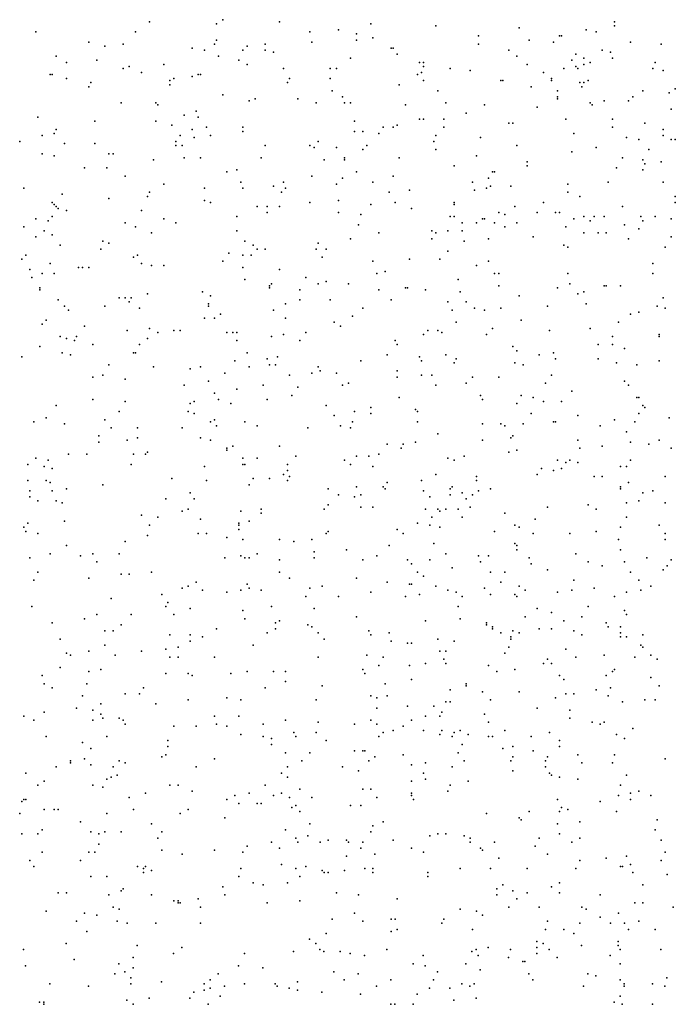
# Model space of a CAD drawing. Units: inches. Extents: x 4617 to 20161, y -2926 to 2903.
# Drawn here: x 18220 to 19189, y -9 to 1445 of the extents above; entities that cross this region are included whole.
import ezdxf

# ---------------------------------------------------------------- set-up
doc = ezdxf.new("R2010")
doc.units = ezdxf.units.IN
doc.header["$MEASUREMENT"] = 0

msp = doc.modelspace()

# ---------------------------------------------------------------- linework, layer by layer
for p in [(18411.8, 1442.3), (18519.8, 1445.3), (18603.8, 1442.3), (19098.8, 1442.3), (18243.8, 1427.3), (18390.8, 1427.3), (18510.8, 1439.3), (18648.8, 1427.3), (18690.8, 1430.3), (18738.8, 1439.3), (18834.8, 1436.3), (18957.8, 1433.3), (19056.8, 1430.3), (19071.8, 1427.3), (19098.8, 1436.3), (18321.8, 1412.3), (18510.8, 1415.3), (18651.8, 1412.3), (18717.8, 1424.3), (18717.8, 1415.3), (18741.8, 1418.3), (18897.8, 1421.3), (18972.8, 1415.3), (19008.8, 1412.3), (19017.8, 1421.3), (19020.8, 1421.3), (19122.8, 1412.3), (18345.8, 1406.3), (18372.8, 1409.3), (18474.8, 1403.3), (18492.8, 1400.3), (18507.8, 1409.3), (18549.8, 1400.3), (18555.8, 1406.3), (18582.8, 1409.3), (18582.8, 1400.3), (18594.8, 1397.3), (18768.8, 1403.3), (18771.8, 1403.3), (18897.8, 1409.3), (18942.8, 1400.3), (19080.8, 1400.3), (19092.8, 1397.3), (19167.8, 1409.3), (18273.8, 1391.3), (18288.8, 1382.3), (18333.8, 1385.3), (18513.8, 1391.3), (18543.8, 1385.3), (18708.8, 1388.3), (18777.8, 1394.3), (18810.8, 1382.3), (18816.8, 1382.3), (18954.8, 1391.3), (19035.8, 1385.3), (19041.8, 1394.3), (19053.8, 1388.3), (19062.8, 1382.3), (19095.8, 1388.3), (19158.8, 1382.3), (18372.8, 1373.3), (18381.8, 1376.3), (18432.8, 1379.3), (18555.8, 1379.3), (18609.8, 1373.3), (18678.8, 1373.3), (18687.8, 1373.3), (18816.8, 1376.3), (18855.8, 1373.3), (18885.8, 1370.3), (18969.8, 1379.3), (19023.8, 1373.3), (19041.8, 1376.3), (19044.8, 1373.3), (19053.8, 1379.3), (19155.8, 1373.3), (19170.8, 1370.3), (18264.8, 1364.3), (18267.8, 1364.3), (18288.8, 1358.3), (18399.8, 1367.3), (18441.8, 1355.3), (18447.8, 1358.3), (18474.8, 1361.3), (18483.8, 1364.3), (18486.8, 1364.3), (18618.8, 1358.3), (18678.8, 1358.3), (18807.8, 1364.3), (18813.8, 1367.3), (18816.8, 1355.3), (18930.8, 1355.3), (18933.8, 1355.3), (18993.8, 1367.3), (19005.8, 1358.3), (19005.8, 1355.3), (19059.8, 1355.3), (18321.8, 1346.3), (18324.8, 1352.3), (18441.8, 1349.3), (18615.8, 1352.3), (18681.8, 1340.3), (18780.8, 1349.3), (18837.8, 1340.3), (18975.8, 1346.3), (19014.8, 1340.3), (19047.8, 1352.3), (19050.8, 1346.3), (19053.8, 1352.3), (19140.8, 1340.3), (19188.8, 1343.3), (18519.8, 1334.3), (18558.8, 1325.3), (18567.8, 1328.3), (18630.8, 1328.3), (18696.8, 1331.3), (19014.8, 1331.3), (19014.8, 1328.3), (19083.8, 1325.3), (19119.8, 1325.3), (19125.8, 1331.3), (19179.8, 1337.3), (18369.8, 1322.3), (18420.8, 1322.3), (18423.8, 1319.3), (18480.8, 1310.3), (18657.8, 1322.3), (18699.8, 1322.3), (18708.8, 1322.3), (18789.8, 1319.3), (18849.8, 1322.3), (18906.8, 1319.3), (18984.8, 1316.3), (19062.8, 1322.3), (19065.8, 1319.3), (19182.8, 1313.3), (18246.8, 1301.3), (18330.8, 1295.3), (18420.8, 1295.3), (18462.8, 1304.3), (18483.8, 1301.3), (18714.8, 1295.3), (18810.8, 1298.3), (18816.8, 1298.3), (18846.8, 1298.3), (18879.8, 1307.3), (19026.8, 1298.3), (19095.8, 1298.3), (18273.8, 1283.3), (18444.8, 1289.3), (18474.8, 1283.3), (18495.8, 1286.3), (18549.8, 1286.3), (18549.8, 1280.3), (18714.8, 1280.3), (18726.8, 1280.3), (18756.8, 1286.3), (18771.8, 1286.3), (18777.8, 1289.3), (18846.8, 1286.3), (18942.8, 1292.3), (18948.8, 1292.3), (19095.8, 1286.3), (19143.8, 1292.3), (19170.8, 1283.3), (18252.8, 1274.3), (18270.8, 1277.3), (18456.8, 1274.3), (18477.8, 1271.3), (18501.8, 1274.3), (18750.8, 1277.3), (18834.8, 1274.3), (18900.8, 1271.3), (19038.8, 1277.3), (19116.8, 1271.3), (19134.8, 1268.3), (19170.8, 1274.3), (19182.8, 1268.3), (19188.8, 1268.3), (18219.8, 1265.3), (18285.8, 1262.3), (18330.8, 1262.3), (18450.8, 1265.3), (18450.8, 1259.3), (18459.8, 1259.3), (18582.8, 1259.3), (18648.8, 1259.3), (18654.8, 1256.3), (18660.8, 1265.3), (18687.8, 1256.3), (18726.8, 1253.3), (18732.8, 1259.3), (18831.8, 1265.3), (18834.8, 1253.3), (18954.8, 1259.3), (19071.8, 1256.3), (19149.8, 1253.3), (18252.8, 1247.3), (18270.8, 1244.3), (18351.8, 1247.3), (18357.8, 1247.3), (18417.8, 1238.3), (18462.8, 1241.3), (18486.8, 1241.3), (18576.8, 1241.3), (18669.8, 1238.3), (18699.8, 1241.3), (18699.8, 1238.3), (18780.8, 1241.3), (18894.8, 1244.3), (19035.8, 1250.3), (19110.8, 1241.3), (19140.8, 1238.3), (18315.8, 1226.3), (18348.8, 1226.3), (18540.8, 1223.3), (18861.8, 1229.3), (18969.8, 1235.3), (18969.8, 1229.3), (19101.8, 1226.3), (19140.8, 1223.3), (19143.8, 1232.3), (19167.8, 1235.3), (18375.8, 1214.3), (18525.8, 1220.3), (18651.8, 1214.3), (18696.8, 1211.3), (18717.8, 1220.3), (18771.8, 1214.3), (18912.8, 1211.3), (18918.8, 1220.3), (18921.8, 1220.3), (18225.8, 1196.3), (18432.8, 1202.3), (18492.8, 1196.3), (18546.8, 1205.3), (18549.8, 1196.3), (18594.8, 1199.3), (18609.8, 1205.3), (18612.8, 1196.3), (18687.8, 1202.3), (18741.8, 1205.3), (18795.8, 1193.3), (18888.8, 1205.3), (18891.8, 1193.3), (18909.8, 1196.3), (18915.8, 1199.3), (18945.8, 1199.3), (19029.8, 1202.3), (19089.8, 1205.3), (19170.8, 1205.3), (18282.8, 1187.3), (18351.8, 1181.3), (18408.8, 1184.3), (18411.8, 1190.3), (18606.8, 1190.3), (18765.8, 1190.3), (19029.8, 1190.3), (19047.8, 1184.3), (19188.8, 1184.3), (18267.8, 1175.3), (18270.8, 1172.3), (18273.8, 1169.3), (18276.8, 1166.3), (18492.8, 1178.3), (18501.8, 1175.3), (18570.8, 1169.3), (18585.8, 1169.3), (18603.8, 1169.3), (18648.8, 1175.3), (18690.8, 1178.3), (18738.8, 1172.3), (18774.8, 1175.3), (18798.8, 1166.3), (18861.8, 1175.3), (18861.8, 1172.3), (18951.8, 1169.3), (18993.8, 1175.3), (19110.8, 1169.3), (19188.8, 1175.3), (18243.8, 1151.3), (18267.8, 1154.3), (18288.8, 1163.3), (18399.8, 1163.3), (18432.8, 1151.3), (18540.8, 1154.3), (18585.8, 1160.3), (18690.8, 1160.3), (18723.8, 1157.3), (18855.8, 1154.3), (18861.8, 1154.3), (18903.8, 1151.3), (18906.8, 1151.3), (18927.8, 1160.3), (18936.8, 1157.3), (18984.8, 1160.3), (19011.8, 1160.3), (19017.8, 1160.3), (19038.8, 1151.3), (19053.8, 1154.3), (19068.8, 1154.3), (19083.8, 1154.3), (19137.8, 1154.3), (19158.8, 1154.3), (19182.8, 1151.3), (18225.8, 1139.3), (18261.8, 1148.3), (18375.8, 1145.3), (18390.8, 1139.3), (18450.8, 1145.3), (18720.8, 1142.3), (18873.8, 1145.3), (18894.8, 1145.3), (18921.8, 1145.3), (18936.8, 1139.3), (18954.8, 1145.3), (19026.8, 1139.3), (19062.8, 1148.3), (19113.8, 1142.3), (19134.8, 1136.3), (19140.8, 1148.3), (18243.8, 1124.3), (18255.8, 1133.3), (18267.8, 1127.3), (18414.8, 1130.3), (18540.8, 1133.3), (18708.8, 1121.3), (18750.8, 1130.3), (18828.8, 1133.3), (18828.8, 1121.3), (18834.8, 1130.3), (18852.8, 1133.3), (18873.8, 1133.3), (18912.8, 1121.3), (18978.8, 1124.3), (19053.8, 1130.3), (19074.8, 1130.3), (19086.8, 1130.3), (19119.8, 1121.3), (19182.8, 1124.3), (18279.8, 1112.3), (18339.8, 1106.3), (18342.8, 1118.3), (18351.8, 1115.3), (18552.8, 1118.3), (18564.8, 1112.3), (18570.8, 1106.3), (18582.8, 1106.3), (18657.8, 1106.3), (18660.8, 1115.3), (18672.8, 1106.3), (18876.8, 1118.3), (19023.8, 1112.3), (19029.8, 1109.3), (19173.8, 1109.3), (18222.8, 1091.3), (18228.8, 1097.3), (18387.8, 1094.3), (18393.8, 1097.3), (18528.8, 1100.3), (18549.8, 1097.3), (18561.8, 1097.3), (18666.8, 1094.3), (18795.8, 1091.3), (18840.8, 1091.3), (18852.8, 1103.3), (18264.8, 1085.3), (18306.8, 1079.3), (18312.8, 1079.3), (18321.8, 1079.3), (18399.8, 1085.3), (18414.8, 1082.3), (18432.8, 1082.3), (18519.8, 1088.3), (18549.8, 1079.3), (18741.8, 1088.3), (18894.8, 1082.3), (18912.8, 1088.3), (19155.8, 1085.3), (18234.8, 1076.3), (18237.8, 1064.3), (18252.8, 1070.3), (18270.8, 1070.3), (18603.8, 1076.3), (18642.8, 1064.3), (18747.8, 1070.3), (18759.8, 1073.3), (18921.8, 1070.3), (18927.8, 1070.3), (19029.8, 1070.3), (19155.8, 1070.3), (18249.8, 1049.3), (18552.8, 1061.3), (18588.8, 1052.3), (18588.8, 1049.3), (18591.8, 1055.3), (18660.8, 1055.3), (18672.8, 1058.3), (18705.8, 1055.3), (18789.8, 1049.3), (18792.8, 1049.3), (18867.8, 1061.3), (18927.8, 1052.3), (19014.8, 1049.3), (19032.8, 1055.3), (19083.8, 1052.3), (19086.8, 1052.3), (19107.8, 1052.3), (18249.8, 1046.3), (18366.8, 1034.3), (18375.8, 1034.3), (18384.8, 1034.3), (18408.8, 1040.3), (18489.8, 1043.3), (18501.8, 1037.3), (18633.8, 1046.3), (18750.8, 1046.3), (18819.8, 1046.3), (18870.8, 1043.3), (18957.8, 1037.3), (19044.8, 1040.3), (19053.8, 1043.3), (19170.8, 1034.3), (18276.8, 1031.3), (18285.8, 1022.3), (18345.8, 1022.3), (18381.8, 1028.3), (18396.8, 1019.3), (18498.8, 1025.3), (18498.8, 1022.3), (18612.8, 1025.3), (18633.8, 1031.3), (18678.8, 1031.3), (18726.8, 1019.3), (18768.8, 1031.3), (18852.8, 1028.3), (18879.8, 1028.3), (18891.8, 1019.3), (18930.8, 1019.3), (18999.8, 1022.3), (19056.8, 1025.3), (19161.8, 1022.3), (19173.8, 1019.3), (18291.8, 1016.3), (18492.8, 1004.3), (18507.8, 1004.3), (18516.8, 1010.3), (18594.8, 1016.3), (18612.8, 1004.3), (18711.8, 1007.3), (18858.8, 1016.3), (18906.8, 1016.3), (19122.8, 1010.3), (19134.8, 1013.3), (18252.8, 995.3), (18258.8, 1001.3), (18315.8, 992.3), (18411.8, 989.3), (18684.8, 998.3), (18693.8, 992.3), (18864.8, 998.3), (18918.8, 989.3), (18960.8, 1001.3), (19062.8, 989.3), (19104.8, 998.3), (18279.8, 977.3), (18303.8, 977.3), (18378.8, 986.3), (18423.8, 983.3), (18447.8, 986.3), (18456.8, 986.3), (18525.8, 983.3), (18534.8, 983.3), (18540.8, 983.3), (18591.8, 977.3), (18609.8, 980.3), (18642.8, 983.3), (18816.8, 980.3), (18822.8, 986.3), (18837.8, 986.3), (18843.8, 983.3), (18909.8, 980.3), (19002.8, 986.3), (19095.8, 977.3), (19164.8, 980.3), (19164.8, 977.3), (18249.8, 962.3), (18288.8, 974.3), (18300.8, 971.3), (18327.8, 965.3), (18396.8, 965.3), (18408.8, 974.3), (18540.8, 971.3), (18633.8, 971.3), (18774.8, 971.3), (18777.8, 965.3), (18948.8, 962.3), (19074.8, 965.3), (19095.8, 965.3), (18222.8, 947.3), (18282.8, 953.3), (18294.8, 950.3), (18387.8, 953.3), (18390.8, 953.3), (18555.8, 953.3), (18600.8, 947.3), (18762.8, 950.3), (18810.8, 947.3), (18849.8, 950.3), (18954.8, 956.3), (18987.8, 950.3), (19008.8, 953.3), (19113.8, 959.3), (18351.8, 935.3), (18417.8, 932.3), (18486.8, 932.3), (18537.8, 941.3), (18558.8, 932.3), (18585.8, 944.3), (18588.8, 935.3), (18597.8, 935.3), (18660.8, 932.3), (18723.8, 941.3), (18813.8, 941.3), (18861.8, 938.3), (18864.8, 944.3), (18951.8, 938.3), (18963.8, 935.3), (19011.8, 944.3), (19074.8, 944.3), (19101.8, 938.3), (19131.8, 935.3), (19164.8, 941.3), (18327.8, 917.3), (18342.8, 920.3), (18471.8, 929.3), (18522.8, 923.3), (18618.8, 920.3), (18651.8, 923.3), (18663.8, 926.3), (18687.8, 923.3), (18777.8, 926.3), (18777.8, 917.3), (18813.8, 920.3), (18828.8, 920.3), (18888.8, 917.3), (18927.8, 917.3), (19005.8, 920.3), (18375.8, 914.3), (18462.8, 905.3), (18498.8, 911.3), (18579.8, 905.3), (18630.8, 902.3), (18696.8, 905.3), (18705.8, 908.3), (18834.8, 905.3), (18879.8, 908.3), (18996.8, 908.3), (19113.8, 911.3), (19119.8, 905.3), (18507.8, 893.3), (18540.8, 899.3), (18621.8, 890.3), (18900.8, 890.3), (18960.8, 890.3), (19035.8, 896.3), (18273.8, 875.3), (18327.8, 884.3), (18375.8, 881.3), (18471.8, 878.3), (18477.8, 881.3), (18513.8, 884.3), (18531.8, 878.3), (18585.8, 884.3), (18672.8, 875.3), (18780.8, 887.3), (18903.8, 884.3), (18954.8, 878.3), (18978.8, 887.3), (18993.8, 881.3), (19020.8, 881.3), (19131.8, 887.3), (19134.8, 887.3), (19140.8, 875.3), (18366.8, 866.3), (18468.8, 866.3), (18477.8, 863.3), (18684.8, 860.3), (18714.8, 866.3), (18738.8, 872.3), (18738.8, 863.3), (18804.8, 869.3), (18807.8, 866.3), (18975.8, 863.3), (19044.8, 860.3), (19134.8, 863.3), (19143.8, 872.3), (18240.8, 851.3), (18258.8, 857.3), (18285.8, 848.3), (18345.8, 854.3), (18501.8, 851.3), (18507.8, 854.3), (18510.8, 845.3), (18552.8, 851.3), (18570.8, 845.3), (18693.8, 845.3), (18711.8, 851.3), (18807.8, 851.3), (18903.8, 848.3), (18930.8, 848.3), (18936.8, 845.3), (18963.8, 848.3), (19008.8, 851.3), (19011.8, 851.3), (19077.8, 845.3), (19098.8, 854.3), (19128.8, 851.3), (19179.8, 857.3), (18336.8, 830.3), (18354.8, 842.3), (18393.8, 842.3), (18459.8, 842.3), (18645.8, 842.3), (18708.8, 842.3), (18837.8, 833.3), (18948.8, 830.3), (19116.8, 836.3), (18336.8, 821.3), (18378.8, 824.3), (18393.8, 827.3), (18486.8, 827.3), (18501.8, 824.3), (18534.8, 815.3), (18603.8, 815.3), (18762.8, 818.3), (18786.8, 818.3), (18804.8, 821.3), (18903.8, 824.3), (18945.8, 827.3), (19044.8, 824.3), (19080.8, 815.3), (19122.8, 821.3), (19149.8, 818.3), (19164.8, 824.3), (18291.8, 803.3), (18318.8, 803.3), (18387.8, 803.3), (18405.8, 803.3), (18408.8, 806.3), (18525.8, 812.3), (18525.8, 809.3), (18627.8, 800.3), (18717.8, 800.3), (18735.8, 800.3), (18750.8, 803.3), (18783.8, 812.3), (18876.8, 800.3), (18942.8, 806.3), (18954.8, 809.3), (19047.8, 812.3), (19182.8, 812.3), (18231.8, 788.3), (18243.8, 797.3), (18261.8, 794.3), (18384.8, 788.3), (18549.8, 797.3), (18549.8, 788.3), (18552.8, 788.3), (18570.8, 797.3), (18615.8, 788.3), (18699.8, 794.3), (18708.8, 788.3), (18852.8, 797.3), (18861.8, 794.3), (19014.8, 794.3), (19026.8, 791.3), (19032.8, 794.3), (19044.8, 791.3), (19122.8, 794.3), (18255.8, 785.3), (18267.8, 782.3), (18492.8, 785.3), (18609.8, 773.3), (18615.8, 779.3), (18741.8, 785.3), (18834.8, 773.3), (18984.8, 773.3), (18990.8, 782.3), (19008.8, 779.3), (19020.8, 782.3), (19107.8, 785.3), (19116.8, 785.3), (18231.8, 764.3), (18258.8, 764.3), (18264.8, 761.3), (18342.8, 758.3), (18444.8, 767.3), (18495.8, 764.3), (18558.8, 758.3), (18564.8, 767.3), (18588.8, 767.3), (18615.8, 764.3), (18618.8, 770.3), (18762.8, 761.3), (18813.8, 764.3), (18894.8, 770.3), (18894.8, 764.3), (19068.8, 770.3), (19080.8, 770.3), (19119.8, 761.3), (19173.8, 770.3), (18234.8, 749.3), (18267.8, 749.3), (18288.8, 752.3), (18471.8, 746.3), (18675.8, 752.3), (18690.8, 743.3), (18717.8, 755.3), (18723.8, 743.3), (18756.8, 755.3), (18759.8, 752.3), (18816.8, 749.3), (18855.8, 752.3), (18855.8, 743.3), (18858.8, 755.3), (18873.8, 746.3), (18888.8, 743.3), (18897.8, 749.3), (18915.8, 752.3), (19107.8, 755.3), (19107.8, 752.3), (19140.8, 746.3), (19155.8, 749.3), (18234.8, 740.3), (18246.8, 734.3), (18273.8, 734.3), (18282.8, 731.3), (18435.8, 737.3), (18477.8, 737.3), (18675.8, 728.3), (18714.8, 740.3), (18825.8, 740.3), (18879.8, 737.3), (19059.8, 728.3), (19116.8, 731.3), (19134.8, 734.3), (19173.8, 731.3), (18399.8, 713.3), (18459.8, 719.3), (18468.8, 722.3), (18546.8, 719.3), (18576.8, 722.3), (18576.8, 716.3), (18669.8, 722.3), (18723.8, 725.3), (18741.8, 725.3), (18819.8, 722.3), (18837.8, 722.3), (18840.8, 719.3), (18849.8, 722.3), (18867.8, 722.3), (18885.8, 725.3), (18936.8, 716.3), (18999.8, 725.3), (19071.8, 722.3), (18231.8, 701.3), (18285.8, 704.3), (18411.8, 698.3), (18423.8, 710.3), (18486.8, 707.3), (18543.8, 701.3), (18543.8, 698.3), (18558.8, 704.3), (18807.8, 701.3), (18825.8, 698.3), (18828.8, 710.3), (18873.8, 710.3), (18951.8, 698.3), (18981.8, 707.3), (19116.8, 710.3), (19164.8, 698.3), (18225.8, 695.3), (18228.8, 689.3), (18246.8, 686.3), (18483.8, 686.3), (18495.8, 686.3), (18543.8, 692.3), (18672.8, 686.3), (18675.8, 689.3), (18777.8, 692.3), (18786.8, 686.3), (18840.8, 695.3), (18921.8, 689.3), (18957.8, 695.3), (18978.8, 686.3), (19032.8, 686.3), (19071.8, 689.3), (19107.8, 695.3), (19173.8, 686.3), (18375.8, 674.3), (18408.8, 683.3), (18525.8, 680.3), (18549.8, 677.3), (18603.8, 677.3), (18624.8, 674.3), (18651.8, 677.3), (18831.8, 671.3), (18951.8, 671.3), (19104.8, 677.3), (19173.8, 677.3), (18264.8, 656.3), (18288.8, 668.3), (18327.8, 656.3), (18366.8, 656.3), (18570.8, 656.3), (18654.8, 659.3), (18702.8, 662.3), (18765.8, 668.3), (18849.8, 656.3), (18954.8, 668.3), (18954.8, 662.3), (19041.8, 656.3), (19107.8, 662.3), (18234.8, 650.3), (18309.8, 653.3), (18333.8, 644.3), (18522.8, 650.3), (18546.8, 653.3), (18552.8, 650.3), (18558.8, 650.3), (18603.8, 647.3), (18654.8, 650.3), (18726.8, 647.3), (18747.8, 653.3), (18792.8, 647.3), (18798.8, 641.3), (18825.8, 647.3), (18897.8, 653.3), (18900.8, 644.3), (18912.8, 653.3), (18972.8, 650.3), (18975.8, 641.3), (19059.8, 644.3), (19113.8, 644.3), (19146.8, 650.3), (19182.8, 647.3), (18246.8, 629.3), (18369.8, 626.3), (18381.8, 626.3), (18414.8, 629.3), (18603.8, 629.3), (18807.8, 629.3), (18858.8, 635.3), (18915.8, 629.3), (18936.8, 629.3), (18999.8, 632.3), (19080.8, 638.3), (19122.8, 629.3), (19170.8, 632.3), (19176.8, 638.3), (18240.8, 617.3), (18321.8, 620.3), (18480.8, 614.3), (18555.8, 611.3), (18618.8, 620.3), (18717.8, 620.3), (18762.8, 614.3), (18795.8, 611.3), (18798.8, 611.3), (18816.8, 623.3), (18930.8, 614.3), (19038.8, 617.3), (19134.8, 617.3), (18459.8, 605.3), (18468.8, 608.3), (18489.8, 602.3), (18525.8, 599.3), (18546.8, 602.3), (18558.8, 605.3), (18576.8, 602.3), (18648.8, 605.3), (18666.8, 608.3), (18738.8, 599.3), (18834.8, 608.3), (18852.8, 602.3), (18864.8, 599.3), (18906.8, 605.3), (18957.8, 608.3), (18966.8, 602.3), (19014.8, 599.3), (19035.8, 602.3), (19068.8, 605.3), (19116.8, 599.3), (19137.8, 602.3), (19152.8, 608.3), (18354.8, 590.3), (18429.8, 596.3), (18438.8, 584.3), (18642.8, 593.3), (18690.8, 593.3), (18789.8, 593.3), (18810.8, 596.3), (18873.8, 593.3), (18915.8, 596.3), (18951.8, 596.3), (18954.8, 593.3), (19098.8, 593.3), (18237.8, 578.3), (18435.8, 578.3), (18471.8, 575.3), (18549.8, 572.3), (18591.8, 578.3), (18654.8, 575.3), (18867.8, 578.3), (18984.8, 575.3), (19005.8, 569.3), (19059.8, 578.3), (19113.8, 572.3), (18267.8, 554.3), (18315.8, 560.3), (18333.8, 566.3), (18384.8, 566.3), (18447.8, 566.3), (18552.8, 560.3), (18597.8, 554.3), (18603.8, 557.3), (18717.8, 563.3), (18819.8, 557.3), (18870.8, 560.3), (18909.8, 554.3), (18966.8, 563.3), (19023.8, 557.3), (19050.8, 563.3), (19086.8, 554.3), (19116.8, 566.3), (18345.8, 542.3), (18357.8, 542.3), (18369.8, 551.3), (18510.8, 545.3), (18585.8, 539.3), (18597.8, 545.3), (18645.8, 551.3), (18651.8, 548.3), (18660.8, 539.3), (18735.8, 542.3), (18765.8, 539.3), (18909.8, 551.3), (18918.8, 548.3), (18918.8, 545.3), (18930.8, 539.3), (18948.8, 542.3), (18957.8, 539.3), (18987.8, 545.3), (19005.8, 545.3), (19038.8, 542.3), (19089.8, 548.3), (19107.8, 548.3), (19107.8, 539.3), (18279.8, 530.3), (18441.8, 536.3), (18471.8, 536.3), (18471.8, 527.3), (18489.8, 533.3), (18669.8, 530.3), (18738.8, 536.3), (18768.8, 527.3), (18792.8, 524.3), (18798.8, 524.3), (18837.8, 530.3), (18861.8, 527.3), (18945.8, 533.3), (18945.8, 530.3), (19050.8, 536.3), (19107.8, 533.3), (19116.8, 533.3), (19140.8, 536.3), (18288.8, 509.3), (18321.8, 512.3), (18345.8, 521.3), (18399.8, 512.3), (18435.8, 515.3), (18453.8, 518.3), (18564.8, 521.3), (18840.8, 512.3), (18849.8, 512.3), (18936.8, 509.3), (18942.8, 518.3), (19026.8, 515.3), (19137.8, 521.3), (19140.8, 518.3), (18294.8, 506.3), (18360.8, 506.3), (18441.8, 503.3), (18453.8, 503.3), (18507.8, 503.3), (18660.8, 503.3), (18732.8, 506.3), (18756.8, 503.3), (18846.8, 500.3), (18999.8, 500.3), (19041.8, 503.3), (19083.8, 506.3), (19128.8, 503.3), (19152.8, 506.3), (19161.8, 500.3), (18279.8, 488.3), (18321.8, 482.3), (18339.8, 485.3), (18555.8, 482.3), (18594.8, 482.3), (18612.8, 482.3), (18726.8, 485.3), (18750.8, 491.3), (18795.8, 491.3), (18819.8, 494.3), (18849.8, 494.3), (18912.8, 491.3), (18924.8, 482.3), (18951.8, 485.3), (18993.8, 494.3), (19005.8, 494.3), (19095.8, 482.3), (19098.8, 485.3), (18252.8, 476.3), (18435.8, 479.3), (18468.8, 479.3), (18474.8, 476.3), (18531.8, 479.3), (18612.8, 467.3), (18729.8, 479.3), (18798.8, 470.3), (19017.8, 476.3), (19023.8, 470.3), (19086.8, 476.3), (19152.8, 473.3), (18255.8, 464.3), (18267.8, 458.3), (18318.8, 464.3), (18402.8, 458.3), (18582.8, 458.3), (18666.8, 461.3), (18759.8, 464.3), (18855.8, 455.3), (18879.8, 464.3), (18879.8, 461.3), (18903.8, 452.3), (18957.8, 452.3), (19071.8, 455.3), (19092.8, 458.3), (19164.8, 461.3), (18312.8, 446.3), (18375.8, 449.3), (18396.8, 449.3), (18468.8, 440.3), (18525.8, 443.3), (18546.8, 440.3), (18657.8, 440.3), (18738.8, 446.3), (18747.8, 443.3), (18762.8, 446.3), (18849.8, 437.3), (18855.8, 437.3), (18915.8, 440.3), (19011.8, 443.3), (19026.8, 449.3), (19038.8, 449.3), (19089.8, 446.3), (19110.8, 437.3), (19143.8, 440.3), (19158.8, 440.3), (18255.8, 422.3), (18303.8, 428.3), (18327.8, 425.3), (18339.8, 434.3), (18420.8, 434.3), (18747.8, 428.3), (18792.8, 431.3), (18831.8, 431.3), (18843.8, 422.3), (18984.8, 428.3), (19032.8, 425.3), (18225.8, 416.3), (18240.8, 410.3), (18327.8, 410.3), (18339.8, 419.3), (18342.8, 413.3), (18366.8, 413.3), (18372.8, 410.3), (18507.8, 416.3), (18543.8, 416.3), (18612.8, 410.3), (18738.8, 410.3), (18798.8, 410.3), (18819.8, 416.3), (18840.8, 416.3), (18906.8, 419.3), (19032.8, 413.3), (18375.8, 404.3), (18447.8, 401.3), (18480.8, 401.3), (18510.8, 404.3), (18525.8, 401.3), (18579.8, 404.3), (18660.8, 407.3), (18714.8, 404.3), (18747.8, 404.3), (18771.8, 395.3), (18786.8, 401.3), (18816.8, 395.3), (18843.8, 395.3), (18870.8, 395.3), (18912.8, 407.3), (18936.8, 395.3), (19065.8, 407.3), (19077.8, 404.3), (19083.8, 407.3), (19125.8, 398.3), (18258.8, 386.3), (18348.8, 386.3), (18438.8, 380.3), (18546.8, 389.3), (18579.8, 386.3), (18591.8, 383.3), (18624.8, 392.3), (18627.8, 386.3), (18657.8, 392.3), (18672.8, 380.3), (18750.8, 386.3), (18756.8, 392.3), (18840.8, 389.3), (18858.8, 386.3), (18861.8, 392.3), (18882.8, 389.3), (18912.8, 386.3), (18918.8, 386.3), (18975.8, 386.3), (19002.8, 392.3), (19017.8, 380.3), (19101.8, 389.3), (19113.8, 383.3), (18312.8, 377.3), (18324.8, 368.3), (18438.8, 371.3), (18591.8, 374.3), (18714.8, 365.3), (18726.8, 365.3), (18729.8, 365.3), (18873.8, 374.3), (18933.8, 368.3), (18948.8, 371.3), (18978.8, 365.3), (19017.8, 371.3), (18294.8, 350.3), (18315.8, 353.3), (18366.8, 350.3), (18429.8, 356.3), (18435.8, 359.3), (18507.8, 353.3), (18612.8, 362.3), (18636.8, 350.3), (18648.8, 362.3), (18735.8, 350.3), (18744.8, 356.3), (18786.8, 359.3), (18867.8, 362.3), (18876.8, 350.3), (18945.8, 350.3), (18948.8, 356.3), (18996.8, 350.3), (18999.8, 356.3), (19044.8, 359.3), (19098.8, 359.3), (19173.8, 353.3), (18273.8, 341.3), (18294.8, 347.3), (18324.8, 344.3), (18357.8, 341.3), (18375.8, 347.3), (18480.8, 341.3), (18615.8, 341.3), (18696.8, 341.3), (18720.8, 335.3), (18798.8, 344.3), (18819.8, 347.3), (18858.8, 341.3), (18948.8, 335.3), (18996.8, 341.3), (19050.8, 347.3), (19095.8, 347.3), (18228.8, 332.3), (18255.8, 320.3), (18348.8, 323.3), (18354.8, 326.3), (18363.8, 329.3), (18606.8, 332.3), (18615.8, 326.3), (18798.8, 320.3), (18816.8, 332.3), (18819.8, 323.3), (18882.8, 320.3), (19002.8, 332.3), (19005.8, 329.3), (19017.8, 326.3), (19044.8, 323.3), (19116.8, 329.3), (18246.8, 314.3), (18327.8, 314.3), (18342.8, 311.3), (18441.8, 314.3), (18453.8, 314.3), (18582.8, 314.3), (18633.8, 308.3), (18726.8, 308.3), (18738.8, 308.3), (18855.8, 314.3), (19107.8, 314.3), (18225.8, 293.3), (18228.8, 293.3), (18381.8, 296.3), (18405.8, 302.3), (18474.8, 305.3), (18525.8, 293.3), (18537.8, 299.3), (18558.8, 302.3), (18594.8, 299.3), (18606.8, 302.3), (18618.8, 296.3), (18651.8, 296.3), (18747.8, 296.3), (18798.8, 302.3), (18798.8, 299.3), (18801.8, 293.3), (18852.8, 305.3), (19014.8, 293.3), (19104.8, 299.3), (19122.8, 302.3), (19122.8, 293.3), (19134.8, 305.3), (19152.8, 299.3), (18222.8, 290.3), (18255.8, 278.3), (18270.8, 278.3), (18276.8, 278.3), (18387.8, 278.3), (18468.8, 278.3), (18543.8, 287.3), (18570.8, 287.3), (18576.8, 287.3), (18621.8, 281.3), (18627.8, 284.3), (18708.8, 284.3), (18723.8, 284.3), (19020.8, 281.3), (19029.8, 278.3), (19077.8, 290.3), (18219.8, 272.3), (18348.8, 272.3), (18456.8, 272.3), (18522.8, 266.3), (18633.8, 275.3), (18909.8, 272.3), (18957.8, 266.3), (18960.8, 263.3), (18972.8, 275.3), (19017.8, 275.3), (19101.8, 275.3), (19161.8, 263.3), (18252.8, 248.3), (18309.8, 260.3), (18414.8, 257.3), (18612.8, 248.3), (18648.8, 257.3), (18741.8, 254.3), (18756.8, 260.3), (19014.8, 257.3), (19047.8, 260.3), (19158.8, 248.3), (18222.8, 242.3), (18246.8, 242.3), (18324.8, 245.3), (18336.8, 242.3), (18345.8, 245.3), (18369.8, 245.3), (18423.8, 236.3), (18429.8, 245.3), (18627.8, 236.3), (18645.8, 239.3), (18675.8, 233.3), (18702.8, 233.3), (18738.8, 245.3), (18771.8, 233.3), (18825.8, 239.3), (18837.8, 242.3), (18849.8, 242.3), (18876.8, 239.3), (18885.8, 236.3), (18987.8, 236.3), (19017.8, 242.3), (19047.8, 236.3), (19167.8, 233.3), (18336.8, 227.3), (18429.8, 218.3), (18507.8, 218.3), (18555.8, 224.3), (18591.8, 230.3), (18603.8, 221.3), (18630.8, 230.3), (18663.8, 230.3), (18705.8, 230.3), (18723.8, 221.3), (18726.8, 230.3), (18798.8, 221.3), (18885.8, 230.3), (18900.8, 221.3), (18903.8, 218.3), (18921.8, 230.3), (18981.8, 224.3), (19035.8, 230.3), (18252.8, 215.3), (18321.8, 215.3), (18330.8, 215.3), (18459.8, 212.3), (18549.8, 215.3), (18702.8, 209.3), (18744.8, 212.3), (18816.8, 215.3), (18927.8, 206.3), (18999.8, 212.3), (19086.8, 206.3), (19116.8, 209.3), (19173.8, 215.3), (18234.8, 203.3), (18240.8, 194.3), (18309.8, 203.3), (18393.8, 194.3), (18402.8, 191.3), (18405.8, 194.3), (18546.8, 191.3), (18606.8, 197.3), (18627.8, 191.3), (18642.8, 194.3), (18729.8, 191.3), (18741.8, 191.3), (18870.8, 191.3), (18915.8, 191.3), (18969.8, 191.3), (19041.8, 191.3), (19047.8, 203.3), (19107.8, 194.3), (19110.8, 194.3), (19122.8, 197.3), (19167.8, 203.3), (18324.8, 179.3), (18348.8, 179.3), (18402.8, 185.3), (18414.8, 188.3), (18543.8, 179.3), (18633.8, 179.3), (18666.8, 188.3), (18669.8, 185.3), (18675.8, 185.3), (18699.8, 188.3), (18741.8, 185.3), (18822.8, 185.3), (18822.8, 179.3), (19125.8, 185.3), (19176.8, 182.3), (18372.8, 161.3), (18519.8, 164.3), (18564.8, 170.3), (18579.8, 167.3), (18615.8, 170.3), (18924.8, 161.3), (18933.8, 167.3), (19005.8, 164.3), (19017.8, 170.3), (19140.8, 167.3), (18276.8, 155.3), (18288.8, 155.3), (18351.8, 152.3), (18369.8, 158.3), (18414.8, 152.3), (18483.8, 146.3), (18522.8, 152.3), (18687.8, 155.3), (18720.8, 152.3), (18777.8, 146.3), (18924.8, 152.3), (18948.8, 158.3), (18954.8, 146.3), (18969.8, 155.3), (19017.8, 155.3), (19077.8, 152.3), (18357.8, 134.3), (18366.8, 131.3), (18447.8, 143.3), (18453.8, 143.3), (18453.8, 140.3), (18456.8, 140.3), (18486.8, 134.3), (18585.8, 140.3), (18633.8, 143.3), (18870.8, 131.3), (18942.8, 134.3), (18987.8, 134.3), (19050.8, 134.3), (19056.8, 131.3), (19128.8, 140.3), (19140.8, 140.3), (19185.8, 134.3), (18258.8, 128.3), (18315.8, 125.3), (18333.8, 122.3), (18714.8, 125.3), (18894.8, 128.3), (18903.8, 122.3), (19077.8, 119.3), (19104.8, 125.3), (18303.8, 113.3), (18363.8, 113.3), (18378.8, 110.3), (18420.8, 110.3), (18486.8, 110.3), (18681.8, 116.3), (18726.8, 113.3), (18768.8, 116.3), (18774.8, 116.3), (18843.8, 110.3), (18846.8, 116.3), (18999.8, 113.3), (19047.8, 110.3), (19092.8, 110.3), (19113.8, 110.3), (19134.8, 113.3), (18318.8, 98.3), (18672.8, 95.3), (18768.8, 98.3), (18777.8, 101.3), (18888.8, 101.3), (18996.8, 101.3), (19023.8, 101.3), (19038.8, 95.3), (19119.8, 101.3), (19158.8, 101.3), (18288.3, 80.6), (18393.3, 77.6), (18459.3, 74.6), (18648.3, 86.6), (18657.3, 80.6), (18912.3, 74.6), (18984.3, 83.6), (18984.3, 74.6), (18993.3, 80.6), (19050.3, 77.6), (19104.3, 83.6), (19104.3, 77.6), (18225.3, 71.6), (18387.3, 59.6), (18447.3, 65.6), (18552.3, 65.6), (18624.3, 68.6), (18663.3, 71.6), (18669.3, 68.6), (18693.3, 68.6), (18708.3, 65.6), (18729.3, 62.6), (18762.3, 71.6), (18816.3, 62.6), (18888.3, 68.6), (18894.3, 71.6), (18897.3, 62.6), (18942.3, 59.6), (18945.3, 71.6), (18984.3, 65.6), (19002.3, 71.6), (19014.3, 59.6), (19092.3, 62.6), (19107.3, 71.6), (19167.3, 71.6), (18228.3, 47.6), (18300.3, 56.6), (18366.3, 50.6), (18387.3, 44.6), (18543.3, 47.6), (18579.3, 44.6), (18801.3, 50.6), (18819.3, 47.6), (18879.3, 50.6), (18963.3, 53.6), (18966.3, 53.6), (19107.3, 50.6), (18360.3, 35.6), (18375.3, 38.6), (18384.3, 29.6), (18513.3, 35.6), (18684.3, 38.6), (18720.3, 35.6), (18837.3, 38.6), (18900.3, 41.6), (18972.3, 35.6), (19059.3, 35.6), (19071.3, 32.6), (19176.3, 29.6), (18264.3, 20.6), (18321.3, 17.6), (18384.3, 20.6), (18429.3, 23.6), (18492.3, 20.6), (18501.3, 26.6), (18501.3, 14.6), (18522.3, 17.6), (18552.3, 20.6), (18597.3, 20.6), (18600.3, 17.6), (18618.3, 14.6), (18630.3, 23.6), (18699.3, 26.6), (18747.3, 17.6), (18768.3, 26.6), (18825.3, 14.6), (18831.3, 26.6), (18855.3, 14.6), (18873.3, 20.6), (18885.3, 17.6), (18891.3, 20.6), (18978.3, 26.6), (19053.3, 17.6), (19107.3, 26.6), (19113.3, 20.6), (19113.3, 17.6), (19155.3, 20.6), (19173.3, 17.6), (18477.3, 8.6), (18492.3, 11.6), (18516.3, 2.6), (18630.3, 11.6), (18666.3, 8.6), (18723.3, 5.6), (18807.3, 5.6), (19107.3, 2.6), (18249.3, -6.4), (18255.3, -6.4), (18255.3, -9.4), (18378.3, -3.4), (18387.3, -9.4), (18411.3, -0.4), (18471.3, -0.4), (18498.3, -9.4), (18768.3, -9.4), (18774.3, -9.4), (18801.3, -9.4), (18861.3, -3.4), (18894.3, -0.4), (19098.3, -6.4), (19110.3, -9.4), (19155.3, -9.4)]:
    msp.add_point(p)

doc.saveas('drawing.dxf')
